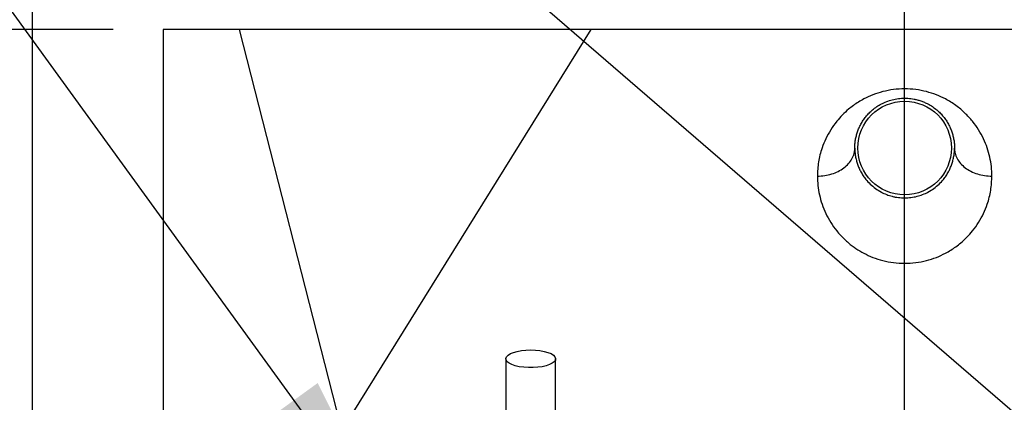
# Model space of a CAD drawing. Units: millimetres. Extents: x 80 to 8320, y 80 to 5860.
# Drawn here: x 1749 to 2144, y 4516 to 4670 of the extents above; entities that cross this region are included whole.
import ezdxf

# ---------------------------------------------------------------- set-up
doc = ezdxf.new("R2010")
doc.units = ezdxf.units.MM
doc.header["$LTSCALE"] = 20
doc.layers.add('FORMAT', color=7, linetype='Continuous')
doc.styles.add('SLDTEXTSTYLE0', font='TXT', dxfattribs={"width": 0.75})
doc.dimstyles.new('SLDDIMSTYLE0', dxfattribs={"dimtxt": 70, "dimasz": 71.12, "dimexe": 0, "dimexo": 0.0625, "dimgap": 17.5, "dimtad": 1, "dimdec": 0, "dimrnd": 1e-09, "dimzin": 12, "dimdsep": 46, "dimtxsty": 'SLDTEXTSTYLE0', "dimsah": 1, "dimcen": 0.09, "dimadec": 0, "dimazin": 3, "dimtfac": 1, "dimtdec": 0, "dimtofl": 0, "dimtmove": 0, "dimatfit": 3, "dimfxl": 0, "dimfrac": 2, "dimtolj": 1, "dimtzin": 12, "dimarcsym": 0})
doc.dimstyles.new('SLDDIMSTYLE2', dxfattribs={"dimtxt": 70, "dimasz": 71.12, "dimexe": 0, "dimexo": 0.0625, "dimgap": 17.5, "dimtad": 1, "dimdec": 0, "dimrnd": 1e-09, "dimzin": 12, "dimdsep": 46, "dimtxsty": 'SLDTEXTSTYLE0', "dimblk1": 'NONE', "dimsah": 1, "dimcen": 0, "dimadec": 0, "dimazin": 3, "dimtfac": 1, "dimtdec": 0, "dimtmove": 0, "dimatfit": 3, "dimldrblk": 'NONE', "dimfxl": 0, "dimfrac": 2, "dimtolj": 1, "dimtzin": 12, "dimarcsym": 0})
doc.dimstyles.new('SLDDIMSTYLE3', dxfattribs={"dimtxt": 0.18, "dimasz": 71.12, "dimexe": 0, "dimexo": 0.0625, "dimgap": 0, "dimtad": 0, "dimtih": 1, "dimtoh": 1, "dimdec": 0, "dimrnd": 1e-09, "dimzin": 0, "dimdsep": 46, "dimtxsty": 'Standard', "dimsah": 1, "dimcen": 0.09, "dimadec": 0, "dimazin": 0, "dimtfac": 71.12, "dimtdec": 0, "dimtofl": 0, "dimtmove": 0, "dimatfit": 3, "dimfxl": 0, "dimfrac": 2, "dimtolj": 1, "dimtzin": 0, "dimarcsym": 0})

# ---------------------------------------------------------------- blocks, each defined once
blk = doc.blocks.new('_D_4')
at = {"layer": 'FORMAT', "color": 7}
for p, q in [((1806.11, 4685.83), (1806.11, 5158.33)), ((2401.11, 4685.83), (2401.11, 5158.33)), ((2401.11, 5138.33), (1806.11, 5138.33))]:
    blk.add_line(p, q, dxfattribs=at)
for points in [[(1806.11, 5138.33), (1877.23, 5130.71), (1877.23, 5145.95)], [(2401.11, 5138.33), (2329.99, 5145.95), (2329.99, 5130.71)]]:
    blk.add_solid(points, dxfattribs=at)
at = {"layer": 'FORMAT', "color": 7, "insert": (2026.03, 5228.56), "char_height": 70, "attachment_point": 1, "style": 'SLDTEXTSTYLE0'}
blk.add_mtext('595', dxfattribs=at)
blk = doc.blocks.new('_D_5')
at = {"layer": 'FORMAT', "color": 7}
for p, q in [((1786.11, 4665.83), (1313.61, 4665.83)), ((1333.61, 4665.83), (1333.61, 4070.83)), ((1786.11, 4070.83), (1313.61, 4070.83))]:
    blk.add_line(p, q, dxfattribs=at)
for points in [[(1333.61, 4665.83), (1325.99, 4594.71), (1341.23, 4594.71)], [(1333.61, 4070.83), (1341.23, 4141.95), (1325.99, 4141.95)]]:
    blk.add_solid(points, dxfattribs=at)
at = {"layer": 'FORMAT', "color": 7, "insert": (1243.38, 4290.74), "char_height": 70, "attachment_point": 1, "rotation": 90, "style": 'SLDTEXTSTYLE0'}
blk.add_mtext('595', dxfattribs=at)
blk = doc.blocks.new('_D_8')
at = {"layer": 'FORMAT', "color": 7}
for p, q in [((2608.56, 4559.5), (2859.15, 4654.37)), ((1598.67, 4177.16), (2608.56, 4559.5))]:
    blk.add_line(p, q, dxfattribs=at)
blk.add_solid([(2608.56, 4559.5), (2677.77, 4577.55), (2672.37, 4591.8)], dxfattribs=at)
at = {"layer": 'FORMAT', "color": 7, "char_height": 70, "attachment_point": 1, "rotation": 20.7365, "style": 'SLDTEXTSTYLE0'}
for s, insert in [('1080', (2945.42, 4724.68)), ('%%c', (2847.07, 4686.3))]:
    blk.add_mtext(s, dxfattribs=dict(at, insert=insert))
blk = doc.blocks.new('_None')
blk = doc.blocks.new('SW_CENTERMARKSYMBOL_0')
at = {"layer": 'FORMAT', "color": 0}
blk.add_line((0, 5), (0, 614.15), dxfattribs=at)

msp = doc.modelspace()

# ---------------------------------------------------------------- linework, layer by layer
at = {"color": 7, "linetype": 'Continuous', "lineweight": 25}
for p, q in [((1753.61, 4718.33), (1753.61, 4018.33)), ((2401.11, 4665.83), (1806.11, 4665.83)), ((1806.11, 4665.83), (1806.11, 4070.83)), ((1877.87, 4505.16), (1836.76, 4665.83)), ((1977.74, 4665.83), (1877.87, 4505.16)), ((1943.61, 4533.75), (1943.61, 4497.17)), ((1963.61, 4497.17), (1963.61, 4533.75))]:
    msp.add_line(p, q, dxfattribs=at)
at = {"color": 7, "linetype": 'Continuous', "lineweight": 25, "flags": 128}
msp.add_lwpolyline([(1953.61, 4537.32), (1955.51, 4537.25), (1957.33, 4537.06), (1959.02, 4536.75), (1960.51, 4536.33), (1961.76, 4535.82), (1962.71, 4535.23), (1963.33, 4534.59), (1963.6, 4533.92), (1963.51, 4533.25), (1963.06, 4532.59), (1962.27, 4531.97), (1961.17, 4531.42), (1959.8, 4530.96), (1958.2, 4530.59), (1956.43, 4530.34), (1954.56, 4530.21), (1952.66, 4530.21), (1950.8, 4530.34), (1949.03, 4530.59), (1947.43, 4530.96), (1946.06, 4531.42), (1944.95, 4531.97), (1944.16, 4532.59), (1943.72, 4533.25), (1943.63, 4533.92), (1943.9, 4534.59), (1944.52, 4535.23), (1945.47, 4535.82), (1946.71, 4536.33), (1948.21, 4536.75), (1949.9, 4537.06), (1951.72, 4537.25), (1953.61, 4537.32)], dxfattribs=at)
at = {"color": 7, "linetype": 'Continuous', "lineweight": 25}
msp.add_circle((2103.61, 4618.33), 18.77, dxfattribs=at)
for radius, start, end in [(539.92, 5.8467, 174.1533), (540, 98.5196, 171.4804)]:
    msp.add_arc((2103.61, 4368.33), radius, start, end, dxfattribs=at)
for points, knots in [([(2138.61, 4607.07), (2138.57, 4608.34), (2138.5, 4610.87), (2137.85, 4614.64), (2136.81, 4618.38), (2135.32, 4622.07), (2133.37, 4625.65), (2131.32, 4628.55), (2129.41, 4630.77), (2127.83, 4632.38), (2126.1, 4633.93), (2124.21, 4635.41), (2122.16, 4636.79), (2119.6, 4638.26), (2116.39, 4639.74), (2112.39, 4641.04), (2108.09, 4641.88), (2103.61, 4642.17), (2099.14, 4641.88), (2094.84, 4641.04), (2090.84, 4639.74), (2087.63, 4638.26), (2085.07, 4636.79), (2083.02, 4635.4), (2080.82, 4633.69), (2078.55, 4631.58), (2076.12, 4628.84), (2073.86, 4625.65), (2071.9, 4622.07), (2070.17, 4617.77), (2068.88, 4612.76), (2068.7, 4608.97), (2068.61, 4607.07)], [0, 0, 0, 0, 0.041144, 0.082372, 0.123346, 0.164826, 0.206252, 0.247214, 0.268542, 0.289314, 0.309602, 0.331221, 0.35215, 0.372513, 0.404177, 0.436009, 0.467983, 0.500038, 0.53208, 0.564052, 0.595885, 0.627548, 0.647908, 0.668839, 0.690462, 0.721065, 0.752845, 0.793802, 0.835228, 0.876712, 0.938392, 1, 1, 1, 1]), ([(2083.61, 4618.33), (2083.63, 4618.87), (2083.65, 4619.95), (2083.86, 4621.6), (2084.2, 4623.21), (2084.68, 4624.83), (2085.28, 4626.37), (2086.05, 4627.94), (2086.95, 4629.44), (2088.04, 4630.92), (2089.28, 4632.32), (2090.74, 4633.68), (2092.36, 4634.9), (2094.23, 4636.03), (2096.27, 4636.98), (2098.57, 4637.73), (2101.02, 4638.21), (2103.61, 4638.38), (2105.75, 4638.24), (2107.4, 4637.98), (2108.74, 4637.68), (2110.14, 4637.25), (2111.6, 4636.68), (2113.19, 4635.92), (2114.87, 4634.91), (2116.49, 4633.68), (2117.94, 4632.32), (2119.18, 4630.93), (2120.28, 4629.44), (2121.18, 4627.94), (2121.95, 4626.37), (2122.55, 4624.83), (2123.03, 4623.21), (2123.37, 4621.6), (2123.58, 4619.95), (2123.6, 4618.87), (2123.61, 4618.33)], [0, 0, 0, 0, 0.034411, 0.068778, 0.105147, 0.137196, 0.172579, 0.204797, 0.239356, 0.270977, 0.30445, 0.334856, 0.366648, 0.395119, 0.424216, 0.450099, 0.475804, 0.499945, 0.524093, 0.536696, 0.549852, 0.566793, 0.585076, 0.604868, 0.633336, 0.665126, 0.695528, 0.728998, 0.760619, 0.795179, 0.827397, 0.862779, 0.89483, 0.931198, 0.965575, 1, 1, 1, 1]), ([(2068.61, 4607.07), (2069.6, 4607.11), (2071.56, 4607.2), (2074.39, 4607.87), (2077, 4608.91), (2079.29, 4610.32), (2081.17, 4612.03), (2082.56, 4613.99), (2083.21, 4615.59), (2083.46, 4616.67), (2083.55, 4617.22), (2083.6, 4617.77), (2083.61, 4618.14), (2083.61, 4618.33)], [0, 0, 0, 0, 0.124979, 0.249954, 0.374929, 0.499908, 0.624887, 0.749862, 0.874837, 0.906129, 0.937422, 0.968714, 1, 1, 1, 1]), ([(2083.61, 4618.33), (2083.63, 4617.78), (2083.65, 4616.7), (2083.86, 4615.05), (2084.2, 4613.44), (2084.68, 4611.82), (2085.28, 4610.28), (2086.05, 4608.71), (2086.95, 4607.22), (2088.16, 4605.57), (2089.71, 4603.87), (2091.76, 4602.14), (2093.98, 4600.73), (2096.27, 4599.67), (2098.21, 4599.04), (2099.83, 4598.67), (2101.48, 4598.41), (2103.61, 4598.27), (2106.21, 4598.44), (2108.66, 4598.92), (2110.95, 4599.67), (2113.25, 4600.73), (2115.47, 4602.14), (2117.51, 4603.87), (2119.07, 4605.57), (2120.28, 4607.22), (2121.18, 4608.71), (2121.95, 4610.28), (2122.55, 4611.82), (2123.03, 4613.44), (2123.37, 4615.05), (2123.58, 4616.7), (2123.6, 4617.78), (2123.61, 4618.33)], [0, 0, 0, 0, 0.0344264, 0.0688049, 0.1051782, 0.1372295, 0.172614, 0.2048348, 0.2393963, 0.2710192, 0.3149564, 0.356456, 0.3951375, 0.4242362, 0.450121, 0.4632758, 0.4758782, 0.5000231, 0.5241683, 0.5498761, 0.5757611, 0.6048593, 0.643541, 0.6850404, 0.7289771, 0.7606003, 0.7951614, 0.8273822, 0.8627667, 0.8948211, 0.9311926, 0.9655725, 1, 1, 1, 1]), ([(2123.61, 4618.33), (2123.62, 4618.15), (2123.62, 4617.81), (2123.67, 4617.3), (2123.75, 4616.79), (2123.98, 4615.72), (2124.6, 4614.11), (2125.98, 4612.12), (2127.85, 4610.38), (2130.15, 4608.94), (2132.78, 4607.88), (2135.64, 4607.2), (2137.62, 4607.11), (2138.61, 4607.07)], [0, 0, 0, 0, 0.0291, 0.058203, 0.087307, 0.116412, 0.242638, 0.368862, 0.495092, 0.62132, 0.747545, 0.87377, 1, 1, 1, 1]), ([(2068.61, 4607.07), (2068.65, 4605.81), (2068.73, 4603.27), (2069.38, 4599.5), (2070.41, 4595.76), (2071.9, 4592.07), (2073.86, 4588.49), (2075.91, 4585.6), (2077.82, 4583.38), (2079.4, 4581.77), (2081.42, 4579.95), (2083.97, 4578.02), (2087.23, 4576.06), (2090.84, 4574.4), (2094.84, 4573.1), (2099.14, 4572.26), (2103.61, 4571.97), (2108.09, 4572.26), (2112.39, 4573.1), (2116.39, 4574.4), (2119.6, 4575.88), (2122.16, 4577.35), (2124.21, 4578.74), (2126.41, 4580.46), (2128.68, 4582.56), (2131.11, 4585.3), (2133.37, 4588.49), (2135.33, 4592.07), (2137.05, 4596.37), (2138.35, 4601.38), (2138.53, 4605.18), (2138.61, 4607.07)], [0, 0, 0, 0, 0.041142, 0.08237, 0.123344, 0.164823, 0.206248, 0.247209, 0.268536, 0.289308, 0.309595, 0.341755, 0.372498, 0.404163, 0.435994, 0.467968, 0.500012, 0.532056, 0.56403, 0.595861, 0.627526, 0.647889, 0.668822, 0.690448, 0.721046, 0.752823, 0.79378, 0.835206, 0.876688, 0.938371, 1, 1, 1, 1])]:
    msp.add_open_spline(points, degree=3, knots=knots, dxfattribs=at)

# ---------------------------------------------------------------- block references
at = {"layer": 'FORMAT'}
msp.add_blockref('SW_CENTERMARKSYMBOL_0', (2103.61, 4368.33), dxfattribs=at)

# ---------------------------------------------------------------- dimensions: what is measured, and where the dimension line sits
at = {"layer": 'FORMAT', "color": 7}
dim = msp.add_linear_dim(base=(1806.11, 5138.33), p1=(2401.11, 4665.83), p2=(1806.11, 4665.83), dimstyle='SLDDIMSTYLE0', dxfattribs=at)
dim.commit()
dim.dimension.update_dxf_attribs({"geometry": '_D_4', "text_midpoint": (2103.61, 5138.33), "dimtype": 160})
dim = msp.add_diameter_dim_2p(p1=(1598.67, 4177.16), p2=(2608.56, 4559.5), dimstyle='SLDDIMSTYLE2', dxfattribs=at)
dim.commit()
dim.dimension.update_dxf_attribs({"geometry": '_D_8', "text_midpoint": (3005.26, 4709.69), "dimtype": 163})
dim = msp.add_linear_dim(base=(1333.61, 4070.83), p1=(1806.11, 4665.83), p2=(1806.11, 4070.83), angle=90, dimstyle='SLDDIMSTYLE0', dxfattribs=at)
dim.commit()
dim.dimension.update_dxf_attribs({"geometry": '_D_5', "text_midpoint": (1333.61, 4368.33), "dimtype": 160})

# ---------------------------------------------------------------- leaders
for points in [[(2206.81, 4460.76), (1383.95, 5171.66)], [(1900.44, 4459.6), (1383.95, 5171.66)]]:
    msp.add_leader(points, dimstyle='SLDDIMSTYLE3', dxfattribs=at)

doc.saveas('drawing.dxf')
